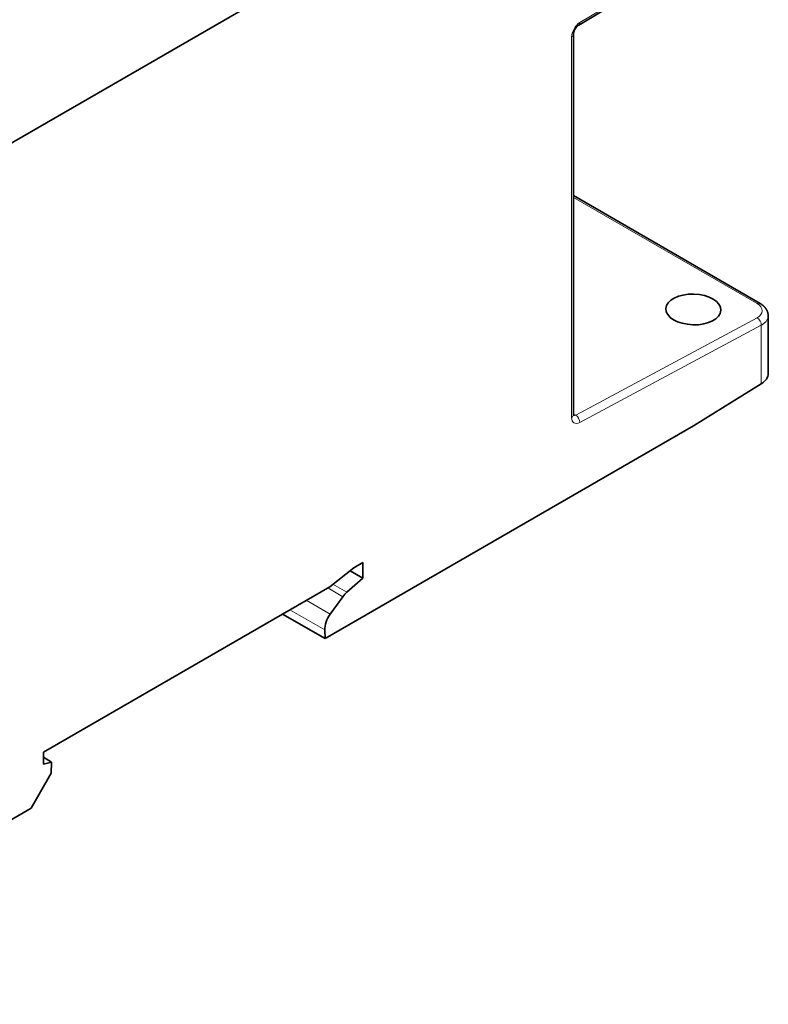
# Model space of a CAD drawing. Units: millimetres. Extents: x 108 to 811, y 43 to 577.
# Drawn here: x 749 to 811, y 426 to 508 of the extents above; entities that cross this region are included whole.
import ezdxf

# ---------------------------------------------------------------- set-up
doc = ezdxf.new("R2010")
doc.units = ezdxf.units.MM
doc.layers.add('1', color=7, linetype='Continuous', true_color=0xffffff)

msp = doc.modelspace()

# ---------------------------------------------------------------- linework, layer by layer
at = {"layer": '1', "color": 18, "linetype": 'Continuous', "lineweight": 35}
for p, q in [((805.112, 530.171), (721.674, 481.998)), ((805.112, 530.171), (721.674, 481.998)), ((795.57, 507.195), (805.015, 512.839)), ((795.119, 474.733), (795.119, 506.407)), ((810.666, 484.018), (795.119, 492.994)), ((811.355, 478.184), (811.355, 482.995)), ((805.112, 473.833), (810.769, 477.327)), ((805.112, 473.833), (774.436, 456.122)), ((776.828, 461.994), (777.594, 462.436)), ((777.594, 461.154), (777.594, 462.436)), ((774.823, 460.428), (776.828, 461.994)), ((776.535, 461.765), (777.594, 461.154)), ((776.255, 459.966), (777.594, 461.154)), ((750.984, 446.664), (774.823, 460.428)), ((775.926, 459.6), (774.871, 458.149)), ((774.436, 456.122), (770.882, 458.153)), ((774.436, 456.122), (774.414, 456.835)), ((750.984, 445.653), (750.984, 446.664)), ((750.984, 446.235), (751.663, 445.835)), ((751.663, 445.835), (750.984, 445.653)), ((751.635, 444.894), (751.663, 445.835)), ((749.958, 441.99), (751.635, 444.894)), ((749.958, 441.99), (721.674, 425.66))]:
    msp.add_line(p, q, dxfattribs=at)
at = {"layer": '1', "color": 8, "linetype": 'Continuous', "lineweight": 18}
for p, q in [((795.667, 507.42), (805.112, 513.064)), ((794.972, 474.529), (794.972, 506.203)), ((810.429, 484), (795.119, 492.839)), ((795.313, 474.726), (810.429, 482.82)), ((810.769, 482.201), (795.654, 474.106)), ((810.769, 482.201), (810.769, 477.327)), ((795.119, 474.838), (795.313, 474.726)), ((775.926, 459.6), (774.656, 460.332)), ((775.09, 460.637), (776.255, 459.966)), ((772.871, 459.301), (774.871, 458.149)), ((774.414, 456.835), (771.504, 458.512))]:
    msp.add_line(p, q, dxfattribs=at)
for centre, major_axis, ratio, start_param, end_param in [((795.679, 506.611), (-0.5, -0.866), 0.57735, 3.944444, 5.497787), ((795.313, 507.624), (0.256, -0.429), 0.567186, 0.000014, 0.776823), ((794.619, 506.407), (0.5, 0), 0.57735, 5.497787, 6.283184), ((810.416, 483.585), (-0.25, -0.433), 0.57735, 3.141601, 3.890754), ((810.416, 482.405), (-0.236, 0.441), 0.597888, 3.945778, 5.516574), ((794.619, 474.733), (0.5, 0), 0.57735, 5.497787, 6.283184), ((795.326, 475.141), (0.25, 0.433), 0.57735, 3.308558, 3.890754), ((795.3, 474.31), (-0.236, 0.441), 0.597888, 3.945778, 5.516574), ((795.679, 474.937), (-0.5, -0.866), 0.57735, 5.497787, 7.032346)]:
    msp.add_ellipse(centre, major_axis=major_axis, ratio=ratio, start_param=start_param, end_param=end_param, dxfattribs=at)
at = {"layer": '1', "color": 18, "linetype": 'Continuous', "lineweight": 35}
msp.add_ellipse((805.115, 483.515), major_axis=(-2.297, 0.07), ratio=0.556067, dxfattribs=at)
for centre, major_axis, ratio, start_param, end_param in [((809.355, 478.144), (2, 0.063), 0.597134, 5.479072, 6.26447), ((776.529, 458.942), (0.75, 1.299), 0.577364, 1.047218, 1.390616), ((775.474, 457.49), (0.75, 1.299), 0.577364, 1.390617, 2.391093)]:
    msp.add_ellipse(centre, major_axis=major_axis, ratio=ratio, start_param=start_param, end_param=end_param, dxfattribs=at)
for points, knots in [([(795.119, 506.407), (795.119, 506.41), (795.119, 506.419), (795.119, 506.435), (795.121, 506.456), (795.123, 506.478), (795.127, 506.502), (795.131, 506.527), (795.137, 506.553), (795.144, 506.58), (795.152, 506.608), (795.161, 506.637), (795.171, 506.667), (795.183, 506.697), (795.195, 506.728), (795.209, 506.758), (795.224, 506.789), (795.24, 506.82), (795.256, 506.85), (795.274, 506.88), (795.292, 506.909), (795.312, 506.937), (795.331, 506.965), (795.351, 506.991), (795.372, 507.017), (795.392, 507.041), (795.413, 507.064), (795.434, 507.086), (795.455, 507.106), (795.475, 507.124), (795.495, 507.141), (795.514, 507.157), (795.532, 507.17), (795.55, 507.182), (795.562, 507.19), (795.569, 507.194), (795.57, 507.195)], [0, 0, 0, 0, 0.015539, 0.044091, 0.072829, 0.101843, 0.131145, 0.160741, 0.190627, 0.220793, 0.251224, 0.281901, 0.312802, 0.343903, 0.375176, 0.406594, 0.438128, 0.469749, 0.501426, 0.533131, 0.564829, 0.596483, 0.628065, 0.659546, 0.690896, 0.722088, 0.753098, 0.7839, 0.814473, 0.844798, 0.874861, 0.904652, 0.934168, 0.963414, 0.992403, 1, 1, 1, 1]), ([(811.346, 483.019), (811.346, 483.019), (811.346, 483.028), (811.345, 483.043), (811.344, 483.063), (811.343, 483.079), (811.341, 483.093), (811.339, 483.113), (811.335, 483.141), (811.329, 483.176), (811.321, 483.212), (811.312, 483.248), (811.302, 483.281), (811.293, 483.308), (811.286, 483.33), (811.279, 483.347), (811.272, 483.365), (811.265, 483.383), (811.256, 483.402), (811.246, 483.424), (811.235, 483.447), (811.223, 483.469), (811.213, 483.489), (811.203, 483.507), (811.193, 483.523), (811.182, 483.541), (811.17, 483.559), (811.153, 483.585), (811.13, 483.617), (811.1, 483.655), (811.069, 483.693), (811.037, 483.729), (811.003, 483.764), (810.972, 483.793), (810.947, 483.817), (810.927, 483.834), (810.909, 483.849), (810.894, 483.861), (810.88, 483.873), (810.864, 483.885), (810.846, 483.899), (810.829, 483.912), (810.813, 483.923), (810.8, 483.932), (810.789, 483.94), (810.778, 483.948), (810.766, 483.956), (810.75, 483.967), (810.728, 483.981), (810.699, 483.998), (810.678, 484.011), (810.666, 484.018)], [0, 0, 0, 0, 0.001295, 0.021887, 0.037276, 0.048755, 0.060042, 0.071367, 0.099044, 0.128947, 0.158497, 0.188912, 0.218283, 0.243505, 0.25838, 0.273244, 0.288418, 0.304118, 0.320924, 0.340476, 0.362572, 0.382943, 0.400923, 0.416829, 0.432188, 0.447797, 0.466023, 0.485553, 0.520536, 0.562728, 0.600647, 0.637481, 0.677562, 0.716271, 0.736499, 0.758178, 0.776645, 0.791018, 0.803041, 0.818758, 0.837514, 0.855419, 0.868669, 0.880853, 0.891622, 0.900953, 0.910426, 0.924757, 0.944447, 0.969517, 1, 1, 1, 1]), ([(795.128, 474.658), (795.128, 474.658), (795.128, 474.658), (795.127, 474.66), (795.126, 474.664), (795.124, 474.671), (795.123, 474.679), (795.121, 474.689), (795.12, 474.702), (795.119, 474.716), (795.119, 474.727), (795.119, 474.733)], [0, 0, 0, 0, 0.079351, 0.199109, 0.315909, 0.430704, 0.544258, 0.65719, 0.769996, 0.883012, 1, 1, 1, 1])]:
    msp.add_open_spline(points, degree=3, knots=knots, dxfattribs=at)
at = {"layer": '1', "color": 8, "linetype": 'Continuous', "lineweight": 18}
msp.add_open_spline([(810.429, 482.82), (810.991, 483.121), (810.992, 483.675), (810.429, 484)], degree=3, dxfattribs=at)
msp.add_open_spline([(811.355, 482.995), (811.355, 482.921), (811.342, 482.847), (811.291, 482.703), (811.253, 482.632), (811.153, 482.496), (811.091, 482.431), (810.945, 482.309), (810.862, 482.252), (810.769, 482.201)], degree=3, knots=[0, 0, 0, 0, 0.25, 0.25, 0.5, 0.5, 0.75, 0.75, 1, 1, 1, 1], dxfattribs=at)
at = {"layer": '1', "color": 18, "linetype": 'Continuous', "lineweight": 35}
for points, degree in [([(811.347, 482.989), (811.346, 483.019)], 1), ([(811.352, 483.056), (811.354, 483.036), (811.355, 483.015), (811.355, 482.995)], 3)]:
    msp.add_open_spline(points, degree=degree, dxfattribs=at)

doc.saveas('drawing.dxf')
